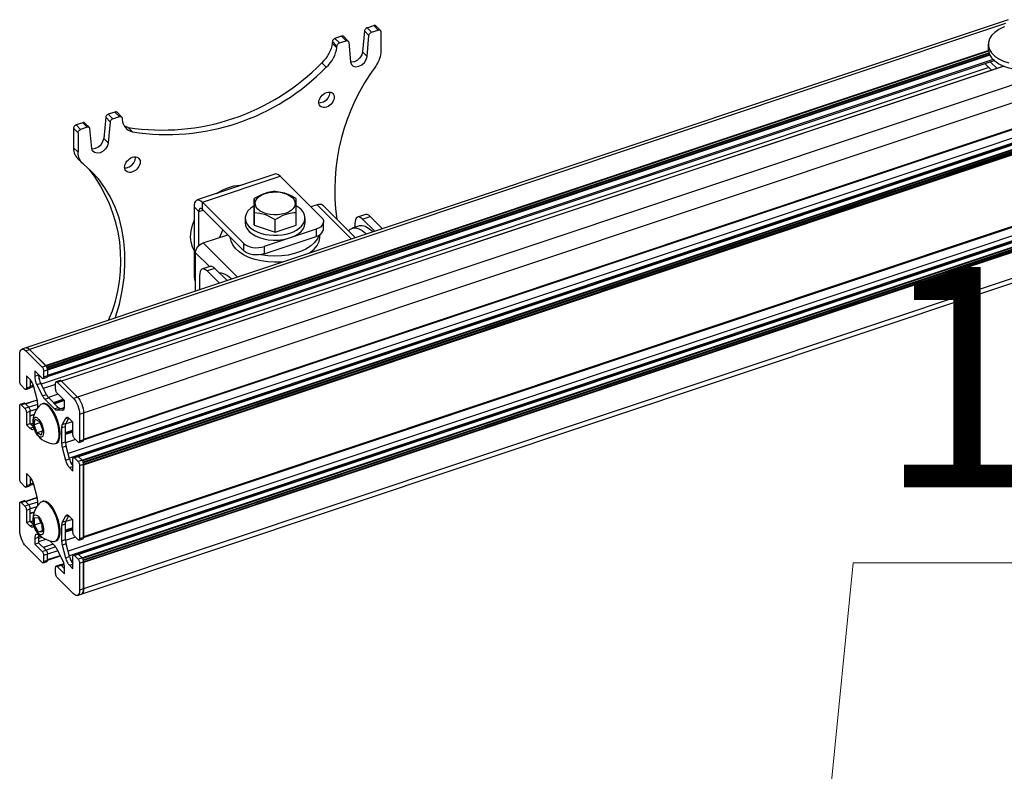
# Model space of a CAD drawing. Units: millimetres. Extents: x 492.9 to 509.4, y 373.1 to 384.8.
# Drawn here: x 502.9 to 503.8, y 381.3 to 381.9 of the extents above; entities that cross this region are included whole.
import ezdxf

# ---------------------------------------------------------------- set-up
doc = ezdxf.new("R2010")
doc.units = ezdxf.units.MM
doc.layers.add('PDF _Геометрия', color=7, linetype='Continuous')
doc.layers.add('PDF _Текст', color=7, linetype='Continuous')
doc.styles.add('PDF Arial', font='arial.ttf')

msp = doc.modelspace()

# ---------------------------------------------------------------- linework, layer by layer
at = {"layer": 'PDF _Геометрия', "lineweight": 25}
for points in [[(503.77817, 381.92501), (502.91603, 381.6369), (502.91261, 381.63576)], [(503.77581, 381.92172), (502.91935, 381.63551), (502.91833, 381.63637), (502.91735, 381.63686), (502.91643, 381.63698), (502.91603, 381.6369), (502.91643, 381.63698), (502.91735, 381.63686), (502.91833, 381.63637), (502.91935, 381.63551), (502.93342, 381.62148), (503.76079, 381.89797)], [(503.21951, 381.91397), (503.21557, 381.91791), (503.21515, 381.91773), (503.21475, 381.91748), (503.21438, 381.91718), (503.21404, 381.91683), (503.21376, 381.91644), (503.21354, 381.91604), (503.21339, 381.91561), (503.21331, 381.91519), (503.21725, 381.91126)], [(503.21557, 381.91791), (503.22145, 381.91987)], [(503.22724, 381.91565), (503.22329, 381.91958), (503.22306, 381.91978), (503.22271, 381.91993), (503.22232, 381.92), (503.22189, 381.91997), (503.22145, 381.91987), (503.22539, 381.91593)], [(503.77515, 381.91876), (503.77415, 381.91837), (503.76995, 381.91633), (503.76642, 381.9139), (503.76367, 381.91116), (503.76179, 381.90818), (503.76083, 381.90507), (503.76083, 381.90189), (503.76179, 381.89878), (503.76367, 381.89579), (503.76642, 381.89305), (503.76995, 381.89062), (503.77415, 381.88858), (503.7789, 381.887)], [(503.19132, 381.90455), (503.18738, 381.90848), (503.18696, 381.9083), (503.18654, 381.90807), (503.18617, 381.90776), (503.18583, 381.9074), (503.18556, 381.90703), (503.18533, 381.90661), (503.18518, 381.90619), (503.18511, 381.90578), (503.18906, 381.90183)], [(503.19324, 381.91044), (503.18738, 381.90848)], [(503.19904, 381.90622), (503.1951, 381.91016), (503.19506, 381.91019), (503.19478, 381.9104), (503.19445, 381.91053), (503.19407, 381.91057), (503.19365, 381.91055), (503.19324, 381.91044), (503.19718, 381.90651)], [(503.21331, 381.91519), (503.21165, 381.89671), (503.2156, 381.89278)], [(503.18511, 381.90578), (503.18497, 381.90426)], [(503.76072, 381.90348), (503.76072, 381.89919), (503.76083, 381.89761), (503.76179, 381.89448), (503.76367, 381.89151), (503.76642, 381.88876), (503.76995, 381.88633), (503.77415, 381.8843), (503.7789, 381.88272), (503.78406, 381.88162), (503.78947, 381.88108), (503.79496, 381.88108), (503.80036, 381.88162), (503.80553, 381.88272), (503.81028, 381.8843), (503.81449, 381.88633), (503.81801, 381.88876), (503.82076, 381.89151), (503.82264, 381.89448), (503.82358, 381.89761), (503.82371, 381.89919), (503.82371, 381.90348)], [(503.7609, 381.89723), (502.934, 381.62089)], [(502.93463, 381.61982), (503.7612, 381.89604)], [(503.76143, 381.89534), (502.93489, 381.61912)], [(502.9351, 381.61815), (503.76182, 381.89441)], [(503.76215, 381.89375), (502.93514, 381.61737)], [(502.96329, 381.57859), (502.9667, 381.57973), (503.87531, 381.88337), (503.8752, 381.88515), (503.8749, 381.88705), (503.87442, 381.88901), (503.87376, 381.89097), (503.87296, 381.89283), (503.87206, 381.89453), (503.87107, 381.896), (503.87004, 381.89719), (502.96143, 381.59355), (502.95803, 381.59241)], [(503.21165, 381.89671), (503.21093, 381.89404), (503.20932, 381.89147), (503.20704, 381.88937), (503.2044, 381.88803), (503.20178, 381.88761), (503.20114, 381.88766)], [(503.76126, 381.88301), (502.92949, 381.60505)], [(502.93506, 381.61162), (503.76583, 381.88925)], [(503.76504, 381.89), (502.93514, 381.61266)], [(503.77456, 381.88414), (502.94726, 381.60768)], [(503.77472, 381.88407), (502.94736, 381.60758), (502.96143, 381.59355), (502.96246, 381.59236), (502.96345, 381.59089), (502.96436, 381.58919), (502.96515, 381.58733), (502.96581, 381.58537), (502.96629, 381.58341), (502.9666, 381.5815), (502.9667, 381.57973), (502.9667, 381.5568), (503.87531, 381.86044)], [(502.9667, 381.55659), (503.87521, 381.86021), (503.87522, 381.86021), (503.87525, 381.86025), (503.87528, 381.86029), (503.87529, 381.86036), (503.87531, 381.86044), (503.87531, 381.88337)], [(503.76375, 381.88053), (503.75799, 381.88628), (503.75778, 381.88654), (503.75778, 381.88655)], [(503.75799, 381.88664), (503.75799, 381.88628)], [(503.76858, 381.88214), (503.76256, 381.88815)], [(502.9667, 381.55621), (503.87389, 381.85937), (503.8739, 381.85939), (503.87395, 381.85941), (503.87397, 381.85947), (503.87399, 381.85953), (503.87399, 381.85961), (503.87399, 381.85979)], [(502.9667, 381.5564), (503.87399, 381.85961)], [(503.18281, 381.86147), (503.18283, 381.86089), (503.18242, 381.85855), (503.18124, 381.85622), (503.17942, 381.85418), (503.1772, 381.85268), (503.17483, 381.85189), (503.17317, 381.85182)], [(503.86106, 381.84744), (502.95317, 381.54404)], [(503.86256, 381.8435), (502.95425, 381.53997)], [(502.96528, 381.53828), (503.87372, 381.84187), (503.87083, 381.84475), (503.87057, 381.84497), (503.87033, 381.84509), (503.8701, 381.84512), (503.87, 381.84509), (502.96189, 381.54162)], [(503.87083, 381.84475), (502.96238, 381.54116)], [(503.87399, 381.84118), (502.96578, 381.53766)], [(503.87399, 381.83989), (502.96633, 381.53657)], [(503.87425, 381.83921), (502.96654, 381.53586)], [(502.98615, 381.83929), (502.9845, 381.8208), (502.98845, 381.81686)], [(502.98842, 381.842), (502.988, 381.84182), (502.9876, 381.84158), (502.98722, 381.84128), (502.98689, 381.84091), (502.98661, 381.84054), (502.98639, 381.84012), (502.98624, 381.83971), (502.98615, 381.83929), (502.9901, 381.83534)], [(502.99429, 381.84396), (502.98842, 381.842), (502.99236, 381.83807), (502.99824, 381.84003), (502.99865, 381.84012), (502.99906, 381.84015), (502.99943, 381.84011), (502.99978, 381.83997), (503.00006, 381.83978), (503.00028, 381.83951), (503.00043, 381.83919), (503.0005, 381.83883), (503.00064, 381.83741), (503.00096, 381.83541), (503.00154, 381.83355), (503.00239, 381.83186), (503.00346, 381.83034), (503.00475, 381.82904), (503.00625, 381.82796), (503.00795, 381.82711), (503.00979, 381.82653), (503.00585, 381.83046), (503.004, 381.83105), (503.00239, 381.83184)], [(503.00008, 381.83973), (502.99614, 381.84368), (502.99611, 381.84371), (502.99583, 381.84391), (502.99549, 381.84404), (502.99511, 381.84409), (502.99471, 381.84407), (502.99429, 381.84396), (502.99824, 381.84003)], [(502.96189, 381.82573), (502.96193, 381.82616), (502.96207, 381.82661), (502.96228, 381.82705), (502.96256, 381.82747), (502.9629, 381.82786), (502.96329, 381.82818), (502.96372, 381.82844), (502.96417, 381.82864), (502.96022, 381.83257), (502.95978, 381.83239), (502.95935, 381.83212), (502.95896, 381.83179), (502.95861, 381.83141), (502.95833, 381.83098), (502.95813, 381.83055), (502.95799, 381.83011), (502.95795, 381.82966), (502.96189, 381.82573), (502.96189, 381.80859), (502.95795, 381.81253), (502.95801, 381.81098), (502.95824, 381.80948), (502.9586, 381.80807), (502.95908, 381.80673), (502.95972, 381.8055), (502.96049, 381.80434), (502.96138, 381.80332), (502.9615, 381.80318), (502.96545, 381.79925)], [(502.97189, 381.83032), (502.96795, 381.83425), (502.9679, 381.83429), (502.96763, 381.83448), (502.96729, 381.83461), (502.96692, 381.83466), (502.96651, 381.83464), (502.96608, 381.83454), (502.96022, 381.83257)], [(502.99236, 381.83807), (502.99195, 381.83789), (502.99154, 381.83764), (502.99117, 381.83734), (502.99083, 381.83698), (502.99056, 381.83659), (502.99033, 381.83619), (502.99018, 381.83576), (502.9901, 381.83534), (502.98845, 381.81686), (502.98772, 381.81419), (502.98611, 381.81162), (502.98383, 381.80953), (502.9812, 381.80818), (502.97857, 381.80778), (502.97629, 381.80834), (502.97468, 381.80983), (502.97396, 381.81203), (502.97229, 381.8294), (502.97222, 381.82976), (502.97207, 381.83008), (502.97185, 381.83034), (502.97157, 381.83055), (502.97124, 381.83068), (502.97086, 381.83073), (502.97046, 381.83071), (502.97003, 381.83059), (502.96417, 381.82864)], [(502.96608, 381.83454), (502.97003, 381.83059)], [(502.9667, 381.53486), (503.87504, 381.83841)], [(503.87531, 381.77471), (502.9667, 381.47107), (502.9667, 381.53408), (503.87531, 381.83772)], [(502.95795, 381.82966), (502.95795, 381.81253)], [(502.97399, 381.81176), (502.97463, 381.81171), (502.97725, 381.81212), (502.97989, 381.81347), (502.98217, 381.81557), (502.98378, 381.81812), (502.9845, 381.8208)], [(502.9947, 381.66318), (502.99489, 381.6638), (502.99815, 381.67539), (503.00061, 381.6869), (503.00224, 381.69828), (503.00303, 381.70946), (503.00299, 381.72037), (503.0021, 381.73098), (503.00038, 381.74123), (502.99785, 381.75105), (502.99449, 381.7604), (502.99035, 381.76923), (502.98543, 381.7775), (502.97976, 381.78515), (502.97339, 381.79215), (502.96632, 381.79846), (502.96532, 381.79937), (502.96443, 381.80041), (502.96367, 381.80155), (502.96303, 381.8028), (502.96254, 381.80414), (502.96218, 381.80555), (502.96196, 381.80704), (502.96189, 381.80859)], [(503.00281, 381.79489), (503.00447, 381.79496), (503.00683, 381.79573), (503.00906, 381.79725), (503.01088, 381.79929), (503.01206, 381.80162), (503.01246, 381.80396), (503.01243, 381.80454)], [(503.10739, 381.72219), (503.07101, 381.75847), (503.07101, 381.7649), (503.13915, 381.78766), (503.13779, 381.78882), (503.13647, 381.78947), (503.13526, 381.78962), (503.13472, 381.78951), (503.06657, 381.76675)], [(503.13915, 381.78766), (503.17553, 381.7514), (503.1766, 381.75004), (503.17718, 381.74859), (503.17726, 381.74711), (503.17685, 381.74565), (503.17595, 381.74426), (503.1746, 381.743), (503.17283, 381.74191), (503.17075, 381.74104), (503.12532, 381.72586)], [(503.08347, 381.77239), (503.08829, 381.77523), (503.09347, 381.77753), (503.09868, 381.77908), (503.10381, 381.77986), (503.10608, 381.77994)], [(502.9667, 381.47087), (503.87521, 381.77448)], [(502.9667, 381.47047), (503.87389, 381.77365), (503.8739, 381.77365), (503.87395, 381.77369), (503.87397, 381.77373), (503.87399, 381.7738), (503.87399, 381.77389), (503.87399, 381.77407)], [(502.9667, 381.47068), (503.87399, 381.77389)], [(503.86106, 381.76171), (502.95317, 381.45832)], [(503.07101, 381.75847), (503.07042, 381.75897), (503.06983, 381.75926), (503.06931, 381.75932), (503.06883, 381.75916), (503.06846, 381.75879), (503.06817, 381.75821), (503.068, 381.75744), (503.06793, 381.75651), (503.06399, 381.76046), (503.06413, 381.76255), (503.06453, 381.7643), (503.06518, 381.76562), (503.06604, 381.7665), (503.06711, 381.76686), (503.06832, 381.76671), (503.06964, 381.76604), (503.07101, 381.7649), (503.10739, 381.72862)], [(503.1165, 381.76166), (503.11349, 381.75962), (503.111, 381.75714), (503.10938, 381.7544), (503.10867, 381.75155), (503.1089, 381.74868), (503.1101, 381.74589), (503.11217, 381.74326)], [(503.11653, 381.74472), (503.1165, 381.75696), (503.1165, 381.76805)], [(503.20536, 381.73358), (503.17726, 381.76159), (503.17653, 381.76218), (503.17549, 381.76264), (503.17432, 381.76283), (503.17304, 381.76278), (503.17171, 381.76244), (503.16626, 381.76064)], [(503.20183, 381.7324), (503.17171, 381.76244)], [(503.86256, 381.75778), (502.95425, 381.45423)], [(502.96528, 381.45255), (503.87372, 381.75614), (503.87083, 381.75903), (503.87057, 381.75923), (503.87033, 381.75936), (503.8701, 381.75939), (503.87, 381.75937), (502.96189, 381.4559)], [(503.87083, 381.75903), (502.96238, 381.45544)], [(503.87399, 381.75546), (502.96578, 381.45194)], [(502.96633, 381.45084), (503.87399, 381.75416)], [(503.87425, 381.75347), (502.96654, 381.45014)], [(502.9667, 381.44914), (503.87504, 381.75269)], [(503.06495, 381.69519), (503.06453, 381.69698), (503.06413, 381.69954), (503.06399, 381.7019), (503.06399, 381.76046)], [(503.06793, 381.72666), (503.06793, 381.75651), (503.07171, 381.75778)], [(503.11653, 381.7558), (503.11653, 381.74472), (503.1349, 381.73861), (503.1349, 381.74969)], [(503.1349, 381.73861), (503.15326, 381.74473), (503.15326, 381.75583)], [(503.21146, 381.74997), (503.21826, 381.75225), (503.21699, 381.75332), (503.21575, 381.75394), (503.21461, 381.75408), (503.21411, 381.75398), (503.20729, 381.75171)], [(503.21826, 381.75225), (503.22904, 381.7415)], [(503.87531, 381.752), (503.87531, 381.72907), (502.9667, 381.42543), (502.96329, 381.42429)], [(503.87531, 381.752), (502.9667, 381.44836), (502.9667, 381.42543), (502.9666, 381.42384), (502.96629, 381.42254), (502.96581, 381.42154), (502.96515, 381.4209), (502.96476, 381.42071), (502.96515, 381.4209), (502.96581, 381.42154), (502.96629, 381.42254), (502.9666, 381.42384), (502.9667, 381.42543), (502.9667, 381.449)], [(503.06399, 381.72178), (503.06229, 381.72529), (503.0611, 381.72968), (503.06071, 381.73446), (503.0611, 381.7395), (503.06229, 381.74468), (503.06399, 381.74933)], [(503.10864, 381.75084), (503.10864, 381.74657), (503.1089, 381.74439), (503.1101, 381.74159), (503.11217, 381.73897)], [(503.16113, 381.74657), (503.16113, 381.75084)], [(503.17075, 381.74104), (503.17075, 381.73461), (503.17283, 381.73548), (503.1746, 381.73657), (503.17595, 381.73783), (503.17685, 381.73922), (503.17726, 381.74068), (503.17729, 381.74116), (503.17729, 381.74759)], [(503.22063, 381.73868), (503.2199, 381.73937), (503.2169, 381.7418), (503.214, 381.7434), (503.21124, 381.74414), (503.20871, 381.74398), (503.20818, 381.74384), (503.2025, 381.74194)], [(503.22224, 381.73922), (503.21146, 381.74997), (503.21017, 381.75104), (503.20895, 381.75166), (503.20781, 381.7518), (503.20681, 381.75147), (503.20599, 381.75066), (503.20538, 381.74941), (503.205, 381.74778), (503.20488, 381.7458), (503.20488, 381.74273)], [(503.06495, 381.68666), (503.06495, 381.72034), (503.06507, 381.72164), (503.06546, 381.72297), (503.0661, 381.7243), (503.06695, 381.72555), (503.06797, 381.72671), (503.06915, 381.72769), (503.07043, 381.72848), (503.07176, 381.72905), (503.09329, 381.73625)], [(503.0864, 381.73394), (503.08895, 381.74058)], [(503.17356, 381.73587), (503.17345, 381.73555), (503.17178, 381.73221), (503.16925, 381.72905), (503.16592, 381.72615), (503.16185, 381.72358), (503.15715, 381.7214), (503.15195, 381.71965), (503.14632, 381.71839), (503.14045, 381.71764), (503.13443, 381.71741), (503.12842, 381.71772), (503.12257, 381.71855), (503.12203, 381.71865)], [(503.16488, 381.72005), (503.16592, 381.72079), (503.16925, 381.72369), (503.17178, 381.72684), (503.17345, 381.73019), (503.17421, 381.73364), (503.17425, 381.73478), (503.17425, 381.73632)], [(503.19925, 381.73968), (503.20076, 381.74107), (503.20303, 381.74209), (503.20556, 381.74223), (503.20832, 381.74151), (503.21122, 381.7399), (503.21422, 381.73748), (503.21495, 381.73679)], [(502.96135, 381.41957), (502.96476, 381.42071), (503.87338, 381.72434), (503.87376, 381.72454), (503.87442, 381.72518), (503.8749, 381.72618), (503.8752, 381.7275), (503.87531, 381.72907)], [(503.10189, 381.69901), (503.07176, 381.72905)], [(503.14206, 381.71243), (503.14045, 381.71228), (503.13443, 381.71205), (503.12842, 381.71236), (503.12257, 381.71319), (503.117, 381.71453), (503.11186, 381.71634), (503.10725, 381.71858), (503.10329, 381.72121), (503.10008, 381.72415), (503.09768, 381.72734), (503.09615, 381.73071), (503.09554, 381.73401)], [(503.12532, 381.71943), (503.17075, 381.73461)], [(503.07713, 381.70819), (503.06495, 381.72034)], [(503.06399, 381.7019), (503.06495, 381.70096)], [(503.07517, 381.70443), (503.07388, 381.7055), (503.07265, 381.70611), (503.07151, 381.70626), (503.07051, 381.70591), (503.0697, 381.70511), (503.06908, 381.70386), (503.06872, 381.70223), (503.06858, 381.70026), (503.06858, 381.68787)], [(503.09275, 381.69596), (503.08197, 381.70671), (503.0807, 381.70778), (503.07946, 381.70839), (503.07832, 381.70854), (503.07782, 381.70843), (503.071, 381.70615)], [(503.08197, 381.70671), (503.07517, 381.70443), (503.08595, 381.69368)], [(503.0859, 381.70279), (503.08745, 381.70276), (503.0902, 381.70203), (503.09311, 381.70043), (503.09611, 381.69801), (503.09682, 381.69732)], [(502.92646, 381.58415), (502.92646, 381.58784), (502.92646, 381.58829), (502.92643, 381.58873), (502.92639, 381.58919), (502.92633, 381.58966), (502.92625, 381.59015), (502.92617, 381.59064), (502.92606, 381.59114), (502.92593, 381.59162), (502.923, 381.60271), (502.92272, 381.60369), (502.92238, 381.60465), (502.92199, 381.60559), (502.92156, 381.60648), (502.9211, 381.60732), (502.92061, 381.60807), (502.92011, 381.60873), (502.9196, 381.6093), (502.9166, 381.61229), (502.9166, 381.60157), (502.91658, 381.60118), (502.9165, 381.60084), (502.91638, 381.60059), (502.91622, 381.60044), (502.91601, 381.60037), (502.91579, 381.6004), (502.91554, 381.60053), (502.91529, 381.60073), (502.912, 381.60401), (502.91175, 381.60432), (502.9115, 381.60468), (502.91128, 381.60511), (502.91107, 381.60557), (502.9109, 381.60605), (502.91079, 381.60655), (502.91071, 381.60703), (502.91068, 381.60747), (502.91068, 381.63104), (502.91079, 381.63261), (502.91108, 381.63393), (502.91157, 381.63493), (502.91222, 381.63557), (502.91303, 381.63584), (502.91393, 381.63572), (502.91492, 381.63523), (502.91595, 381.63437), (502.93042, 381.61994), (502.93067, 381.61965), (502.93092, 381.61928), (502.93114, 381.61886), (502.93135, 381.61839), (502.9315, 381.6179), (502.93163, 381.61741), (502.9317, 381.61694), (502.93172, 381.6165), (502.93172, 381.61114), (502.9317, 381.61073), (502.93163, 381.61041), (502.9315, 381.61016), (502.93135, 381.61), (502.93114, 381.60993), (502.93092, 381.60997), (502.93067, 381.61008), (502.93042, 381.6103), (502.92383, 381.61686), (502.92383, 381.61198), (502.92388, 381.61111), (502.92397, 381.61019), (502.92414, 381.60923), (502.92436, 381.60825), (502.92464, 381.60728), (502.92499, 381.6063), (502.92536, 381.60537), (502.92579, 381.60447), (502.93081, 381.59471), (502.93103, 381.59428), (502.93126, 381.59387), (502.93151, 381.59347), (502.93176, 381.59311), (502.93201, 381.59275), (502.93228, 381.59243), (502.93253, 381.59212), (502.93279, 381.59186), (502.94118, 381.58348), (502.94145, 381.58325), (502.9417, 381.58303), (502.94196, 381.58284), (502.94221, 381.58269), (502.94246, 381.58257), (502.9427, 381.58247), (502.94295, 381.58241), (502.94317, 381.58239), (502.94818, 381.58215), (502.9486, 381.58219), (502.94899, 381.58236), (502.94932, 381.58266), (502.94961, 381.58307), (502.94983, 381.58359), (502.95, 381.58423), (502.9501, 381.58496), (502.95014, 381.58575), (502.95014, 381.59064), (502.94356, 381.59719), (502.94331, 381.59748), (502.94306, 381.59786), (502.94283, 381.59828), (502.94263, 381.59875), (502.94247, 381.59923), (502.94235, 381.59972), (502.94226, 381.60021), (502.94225, 381.60064), (502.94225, 381.606), (502.94226, 381.6064), (502.94235, 381.60672), (502.94247, 381.60697), (502.94263, 381.60714), (502.94283, 381.60721), (502.94306, 381.60718), (502.94331, 381.60705), (502.94356, 381.60683), (502.95803, 381.59241), (502.95906, 381.59122), (502.96004, 381.58975), (502.96095, 381.58805), (502.96175, 381.58619), (502.9624, 381.58423), (502.96289, 381.58228), (502.96318, 381.58036), (502.96329, 381.57859), (502.96329, 381.55501), (502.96326, 381.55462), (502.96318, 381.55429), (502.96307, 381.55404), (502.9629, 381.55389), (502.9627, 381.55382), (502.96247, 381.55384), (502.96222, 381.55397), (502.96197, 381.55418), (502.95868, 381.55746), (502.95843, 381.55776), (502.95818, 381.55812), (502.95796, 381.55855), (502.95775, 381.55901), (502.95758, 381.55951), (502.95747, 381.56), (502.95739, 381.56047), (502.95736, 381.56091), (502.95736, 381.57164), (502.95438, 381.57462), (502.95386, 381.57508), (502.95336, 381.57541), (502.95288, 381.57564), (502.9524, 381.57572), (502.95199, 381.57569), (502.9516, 381.57553), (502.95125, 381.57523), (502.95097, 381.57483), (502.94804, 381.56957), (502.94792, 381.56932), (502.94781, 381.56904), (502.94772, 381.56875), (502.94764, 381.56841), (502.94758, 381.56805), (502.94754, 381.56768), (502.94751, 381.56729), (502.9475, 381.56687), (502.9475, 381.55321), (502.94751, 381.55278), (502.94754, 381.55232), (502.94758, 381.55186), (502.94764, 381.55139), (502.94772, 381.5509), (502.94781, 381.55041), (502.94792, 381.54993), (502.94804, 381.54943), (502.95097, 381.53834), (502.95125, 381.53736), (502.9516, 381.5364), (502.95199, 381.53546), (502.9524, 381.53457), (502.95288, 381.53373), (502.95336, 381.53298), (502.95386, 381.53232), (502.95438, 381.53176), (502.95736, 381.52878), (502.95736, 381.53948), (502.95739, 381.53987), (502.95747, 381.54021), (502.95758, 381.54046), (502.95775, 381.54062), (502.95796, 381.54068), (502.95818, 381.54065), (502.95843, 381.54053), (502.95868, 381.54032), (502.96197, 381.53704), (502.96222, 381.53675), (502.96247, 381.53637), (502.9627, 381.53596), (502.9629, 381.53548), (502.96307, 381.535), (502.96318, 381.5345), (502.96326, 381.53403), (502.96329, 381.53358), (502.96329, 381.46929), (502.96326, 381.4689), (502.96318, 381.46857), (502.96307, 381.46832), (502.9629, 381.46816), (502.9627, 381.46809), (502.96247, 381.46812), (502.96222, 381.46825), (502.96197, 381.46846), (502.95868, 381.47173), (502.95843, 381.47204), (502.95818, 381.4724), (502.95796, 381.47283), (502.95775, 381.47329), (502.95758, 381.47378), (502.95747, 381.47428), (502.95739, 381.47475), (502.95736, 381.47519), (502.95736, 381.4859), (502.95438, 381.48889), (502.95386, 381.48934), (502.95336, 381.48969), (502.95288, 381.4899), (502.9524, 381.49), (502.95199, 381.48996), (502.9516, 381.4898), (502.95125, 381.48951), (502.95097, 381.48909), (502.94804, 381.48384), (502.94792, 381.48359), (502.94781, 381.48332), (502.94772, 381.48301), (502.94764, 381.48269), (502.94758, 381.48233), (502.94754, 381.48196), (502.94751, 381.48155), (502.9475, 381.48115), (502.9475, 381.46747), (502.94751, 381.46704), (502.94754, 381.46659), (502.94758, 381.46614), (502.94764, 381.46566), (502.94772, 381.46518), (502.94781, 381.46469), (502.94792, 381.46419), (502.94804, 381.46371), (502.95097, 381.45262), (502.95125, 381.45164), (502.9516, 381.45066), (502.95199, 381.44973), (502.9524, 381.44884), (502.95288, 381.44801), (502.95336, 381.44726), (502.95386, 381.44659), (502.95438, 381.44603), (502.95736, 381.44304), (502.95736, 381.45376), (502.95739, 381.45415), (502.95747, 381.45448), (502.95758, 381.45473), (502.95775, 381.45489), (502.95796, 381.45496), (502.95818, 381.45493), (502.95843, 381.4548), (502.95868, 381.45459), (502.96197, 381.45132), (502.96222, 381.45101), (502.96247, 381.45065), (502.9627, 381.45022), (502.9629, 381.44976), (502.96307, 381.44928), (502.96318, 381.44878), (502.96326, 381.4483), (502.96329, 381.44786), (502.96329, 381.42429), (502.96318, 381.42271), (502.96289, 381.4214), (502.9624, 381.4204), (502.96175, 381.41976), (502.96095, 381.41948), (502.96004, 381.41959), (502.95906, 381.42009), (502.95803, 381.42096), (502.94356, 381.43539), (502.94331, 381.43568), (502.94306, 381.43604), (502.94283, 381.43647), (502.94263, 381.43694), (502.94247, 381.43743), (502.94235, 381.43791), (502.94226, 381.43839), (502.94225, 381.43883), (502.94225, 381.44419), (502.94226, 381.44458), (502.94235, 381.44491), (502.94247, 381.44516), (502.94263, 381.44533), (502.94283, 381.44539), (502.94306, 381.44536), (502.94331, 381.44523), (502.94356, 381.44503), (502.95014, 381.43847), (502.95014, 381.44334), (502.9501, 381.44422), (502.95, 381.44514), (502.94983, 381.44609), (502.94961, 381.44707), (502.94932, 381.44805), (502.94899, 381.44903), (502.9486, 381.44996), (502.94818, 381.45086), (502.94317, 381.46061), (502.94295, 381.46104), (502.9427, 381.46146), (502.94246, 381.46186), (502.94221, 381.46222), (502.94196, 381.46258), (502.9417, 381.4629), (502.94145, 381.46321), (502.94118, 381.46347), (502.93715, 381.46748)], [(502.91595, 381.63437), (502.91935, 381.63551), (502.93382, 381.62108)], [(502.93172, 381.6165), (502.93514, 381.61764), (502.93511, 381.61807), (502.93503, 381.61855), (502.93492, 381.61904), (502.93475, 381.61953), (502.93454, 381.62), (502.93432, 381.62041), (502.93407, 381.62079), (502.93382, 381.62108), (502.93042, 381.61994)], [(502.93514, 381.61764), (502.93514, 381.61228)], [(502.92001, 381.60884), (502.92001, 381.60271)], [(502.9207, 381.60796), (502.92001, 381.60773)], [(502.9211, 381.60732), (502.92001, 381.60696)], [(502.92383, 381.61198), (502.92725, 381.61312), (502.92725, 381.61346)], [(502.93081, 381.59471), (502.93421, 381.59584), (502.9292, 381.60561), (502.92579, 381.60447)], [(502.92725, 381.61312), (502.92728, 381.61225), (502.92738, 381.61133), (502.92754, 381.61037), (502.92776, 381.60939), (502.92806, 381.60841), (502.92839, 381.60744), (502.92878, 381.60651), (502.9292, 381.60561)], [(502.92726, 381.61343), (502.92728, 381.61336), (502.92738, 381.61222), (502.92753, 381.61104), (502.92775, 381.60983), (502.92801, 381.60861), (502.92814, 381.60815)], [(502.93124, 381.60996), (502.93465, 381.61109), (502.93475, 381.61114), (502.93492, 381.6113), (502.93503, 381.61155), (502.93511, 381.61187), (502.93514, 381.61228), (502.93172, 381.61114)], [(502.94356, 381.60683), (502.94697, 381.60797), (502.94671, 381.60819), (502.94646, 381.6083), (502.94624, 381.60834), (502.94614, 381.60832), (502.94272, 381.60718)], [(502.94697, 381.60797), (502.96143, 381.59355), (502.96246, 381.59236), (502.96345, 381.59089), (502.96436, 381.58919), (502.96515, 381.58733), (502.96581, 381.58537), (502.96629, 381.58341), (502.9666, 381.5815), (502.9667, 381.57973), (502.9667, 381.55615)], [(502.91613, 381.60039), (502.91953, 381.60153), (502.91963, 381.60158), (502.91979, 381.60173), (502.91992, 381.60198), (502.91999, 381.60232), (502.92001, 381.60271), (502.9166, 381.60157)], [(502.91993, 381.60205), (502.92292, 381.60305)], [(502.92263, 381.60397), (502.92001, 381.60309)], [(502.94225, 381.60487), (502.93143, 381.60126)], [(502.912, 381.58687), (502.9154, 381.58801), (502.91515, 381.58822), (502.9149, 381.58834), (502.91468, 381.58837), (502.91457, 381.58836), (502.91117, 381.58722)], [(502.92606, 381.59112), (502.91574, 381.58768)], [(502.92608, 381.59101), (502.91583, 381.58758)], [(502.94195, 381.55282), (502.94281, 381.55309), (502.94299, 381.55316), (502.94439, 381.55422), (502.94542, 381.55611), (502.94603, 381.55871), (502.94618, 381.5619), (502.94588, 381.56553), (502.94513, 381.5694), (502.94397, 381.57333), (502.94246, 381.57712), (502.94068, 381.58059), (502.93871, 381.58355), (502.93665, 381.58584), (502.93461, 381.58739), (502.9327, 381.58808), (502.93117, 381.58796), (502.93031, 381.58766)], [(502.93279, 381.59186), (502.9362, 381.593), (502.94458, 381.58462)], [(502.93421, 381.59584), (502.93445, 381.59541), (502.93468, 381.59501), (502.93492, 381.59461), (502.93517, 381.59425), (502.93542, 381.59389), (502.93568, 381.59357), (502.93595, 381.59326), (502.9362, 381.593)], [(502.94446, 381.59629), (502.93582, 381.5934)], [(502.94031, 381.5889), (502.94897, 381.59179)], [(502.94925, 381.59151), (502.94058, 381.58862)], [(502.94103, 381.58818), (502.9497, 381.59108)], [(502.95001, 381.59075), (502.94135, 381.58786)], [(502.95011, 381.59065), (502.94145, 381.58776)], [(502.92646, 381.49843), (502.92646, 381.50212), (502.92646, 381.50255), (502.92643, 381.50301), (502.92639, 381.50347), (502.92633, 381.50394), (502.92625, 381.50443), (502.92617, 381.50491), (502.92606, 381.5054), (502.92593, 381.5059), (502.923, 381.51698), (502.92272, 381.51797), (502.92238, 381.51893), (502.92199, 381.51987), (502.92156, 381.52076), (502.9211, 381.52158), (502.92061, 381.52234), (502.92011, 381.52301), (502.9196, 381.52357), (502.9166, 381.52655), (502.9166, 381.51584), (502.91658, 381.51544), (502.9165, 381.51512), (502.91638, 381.51487), (502.91622, 381.51471), (502.91601, 381.51464), (502.91579, 381.51466), (502.91554, 381.51479), (502.91529, 381.51501), (502.912, 381.51829), (502.91175, 381.51858), (502.9115, 381.51896), (502.91128, 381.51937), (502.91107, 381.51984), (502.9109, 381.52033), (502.91079, 381.52082), (502.91071, 381.5213), (502.91068, 381.52175), (502.91068, 381.58604), (502.91071, 381.58643), (502.91079, 381.58676), (502.9109, 381.58701), (502.91107, 381.58716), (502.91128, 381.58723), (502.9115, 381.58721), (502.91175, 381.58708), (502.912, 381.58687), (502.91529, 381.58359), (502.91554, 381.58329), (502.91579, 381.58293), (502.91601, 381.5825), (502.91622, 381.58204), (502.91638, 381.58155), (502.9165, 381.58105), (502.91658, 381.58058), (502.9166, 381.58014), (502.9166, 381.56941), (502.9196, 381.56643), (502.92011, 381.56598), (502.92061, 381.56564), (502.9211, 381.56541), (502.92156, 381.56533), (502.92199, 381.56537), (502.92238, 381.56553), (502.92272, 381.56582), (502.923, 381.56622), (502.92322, 381.56662)], [(502.9166, 381.58014), (502.92001, 381.58128), (502.91999, 381.58172), (502.91992, 381.58219), (502.91979, 381.58269), (502.91963, 381.58318), (502.91943, 381.58364), (502.9192, 381.58407), (502.91896, 381.58443), (502.9187, 381.58473), (502.91529, 381.58359)], [(502.9154, 381.58801), (502.9187, 381.58473)], [(502.9166, 381.56941), (502.92001, 381.57055), (502.92001, 381.58128)], [(502.92646, 381.58729), (502.91872, 381.58471)], [(502.92574, 381.58315), (502.92001, 381.58123)], [(502.93375, 381.58709), (502.93183, 381.58779), (502.93013, 381.58759), (502.92921, 381.58704), (502.92757, 381.58546), (502.92613, 381.58371), (502.9249, 381.58179), (502.9239, 381.57976), (502.92314, 381.57761), (502.92264, 381.5754), (502.9224, 381.57314), (502.92242, 381.57087)], [(502.94118, 381.58348), (502.94458, 381.58462), (502.94485, 381.58439), (502.94511, 381.58416), (502.94536, 381.58398), (502.94561, 381.58383), (502.94586, 381.58371), (502.94611, 381.58361), (502.94635, 381.58355), (502.94657, 381.58353)], [(502.94317, 381.58239), (502.94657, 381.58353), (502.94975, 381.58337)], [(502.95007, 381.58464), (502.94671, 381.58351)], [(502.94818, 381.58215), (502.94914, 381.58247)], [(502.92343, 381.57853), (502.92001, 381.57737)], [(502.92001, 381.57718), (502.92336, 381.57829)], [(502.92845, 381.57096), (502.92332, 381.56925)], [(502.94804, 381.56957), (502.95145, 381.57071), (502.95388, 381.57507)], [(502.95097, 381.57483), (502.95311, 381.57554)], [(502.95699, 381.57201), (502.95118, 381.57007)], [(502.9196, 381.56643), (502.92297, 381.56757)], [(502.92001, 381.57062), (502.92054, 381.57004), (502.9222, 381.56839), (502.92283, 381.56779), (502.92293, 381.56772)], [(502.92001, 381.57055), (502.92295, 381.56762)], [(502.92243, 381.57066), (502.92054, 381.57004)], [(502.92274, 381.56857), (502.9222, 381.56839)], [(502.93038, 381.56365), (502.926, 381.56219)], [(502.9475, 381.56687), (502.95092, 381.56801), (502.95092, 381.56843), (502.95095, 381.56882), (502.95099, 381.56919), (502.95106, 381.56955), (502.95113, 381.56989), (502.95122, 381.57019), (502.95132, 381.57047), (502.95145, 381.57071)], [(502.9475, 381.55321), (502.95092, 381.55434), (502.95092, 381.56801)], [(502.95092, 381.56262), (502.95736, 381.56479)], [(502.95736, 381.56458), (502.95092, 381.56243)], [(502.95092, 381.56237), (502.95736, 381.56453)], [(502.95736, 381.56391), (502.95092, 381.56176)], [(502.95092, 381.56118), (502.95736, 381.56333)], [(502.95736, 381.56293), (502.95092, 381.56078)], [(502.92556, 381.5615), (502.9269, 381.55966), (502.92846, 381.55801), (502.9302, 381.55654), (502.93208, 381.55529), (502.93411, 381.55426), (502.93624, 381.55347), (502.93845, 381.55293), (502.9407, 381.55266)], [(502.95092, 381.55434), (502.95092, 381.55391), (502.95095, 381.55346), (502.95099, 381.553), (502.95106, 381.55253), (502.95113, 381.55204), (502.95122, 381.55155), (502.95132, 381.55107), (502.95145, 381.55057)], [(502.95976, 381.55639), (502.95095, 381.55344)], [(502.96281, 381.55383), (502.96621, 381.55497), (502.96631, 381.55503), (502.96647, 381.55518), (502.9666, 381.55543), (502.96667, 381.55576), (502.9667, 381.55615), (502.96329, 381.55501)], [(502.95097, 381.53834), (502.95438, 381.53948), (502.95145, 381.55057), (502.94804, 381.54943)], [(502.95438, 381.53948), (502.95467, 381.5385), (502.955, 381.53754), (502.95539, 381.53659), (502.95582, 381.53571), (502.95628, 381.53487), (502.95676, 381.53412), (502.95726, 381.53346), (502.95736, 381.53334)], [(502.95528, 381.53684), (502.95549, 381.53644), (502.95607, 381.53541), (502.95668, 381.53446), (502.95731, 381.53357), (502.95736, 381.5335)], [(502.95868, 381.54032), (502.96208, 381.54146), (502.96183, 381.54166), (502.96158, 381.54179), (502.96136, 381.54182), (502.96126, 381.5418), (502.95785, 381.54066)], [(502.96329, 381.53358), (502.9667, 381.53472), (502.96667, 381.53516), (502.9666, 381.53564), (502.96647, 381.53614), (502.96631, 381.53662), (502.96611, 381.53709), (502.96588, 381.53751), (502.96564, 381.53789), (502.96538, 381.53818), (502.96197, 381.53704)], [(502.96208, 381.54146), (502.96538, 381.53818)], [(502.95438, 381.53176), (502.95736, 381.53276)], [(502.9667, 381.53472), (502.9667, 381.47043)], [(502.92001, 381.52312), (502.92001, 381.51698)], [(502.9207, 381.52223), (502.92001, 381.52201)], [(502.9211, 381.52159), (502.92001, 381.52123)], [(502.91613, 381.51466), (502.91953, 381.5158), (502.91963, 381.51584), (502.91979, 381.51601), (502.91992, 381.51626), (502.91999, 381.51658), (502.92001, 381.51698), (502.9166, 381.51584)], [(502.91993, 381.51633), (502.92292, 381.51732)], [(502.92263, 381.51825), (502.92001, 381.51737)], [(502.912, 381.50114), (502.9154, 381.50228), (502.91515, 381.5025), (502.9149, 381.50262), (502.91468, 381.50265), (502.91457, 381.50262), (502.91117, 381.50148)], [(502.9154, 381.50228), (502.9187, 381.499)], [(502.92606, 381.5054), (502.91574, 381.50196)], [(502.92608, 381.50529), (502.91583, 381.50186)], [(502.92556, 381.47578), (502.9269, 381.47394), (502.92846, 381.47229), (502.9302, 381.47082), (502.93208, 381.46955), (502.93411, 381.46853), (502.93624, 381.46775), (502.93845, 381.46721), (502.9407, 381.46693), (502.94111, 381.46693), (502.94271, 381.46746), (502.94397, 381.46884), (502.94485, 381.47103), (502.94528, 381.47387), (502.94525, 381.47725), (502.94478, 381.481), (502.94386, 381.48493), (502.94256, 381.48882), (502.94093, 381.49251), (502.93907, 381.49579), (502.93706, 381.49851), (502.93499, 381.50053), (502.93299, 381.50175), (502.93114, 381.50209), (502.92954, 381.50157), (502.92921, 381.50132), (502.92757, 381.49973), (502.92613, 381.49798), (502.9249, 381.49607), (502.9239, 381.49403), (502.92314, 381.49189), (502.92264, 381.48968), (502.9224, 381.48741), (502.92242, 381.48515)], [(502.94195, 381.46708), (502.94281, 381.46737), (502.94357, 381.46775), (502.94483, 381.46914), (502.94571, 381.4713), (502.94614, 381.47416), (502.94613, 381.47754), (502.94564, 381.48129), (502.94472, 381.48521), (502.94342, 381.48911), (502.94179, 381.4928), (502.93993, 381.49608), (502.93792, 381.4988), (502.93585, 381.50082), (502.93385, 381.50204), (502.932, 381.50239), (502.93117, 381.50222), (502.93031, 381.50194)], [(502.93172, 381.44933), (502.9317, 381.44893), (502.93163, 381.44861), (502.9315, 381.44836), (502.93135, 381.44819), (502.93114, 381.44812), (502.93092, 381.44815), (502.93067, 381.44828), (502.93042, 381.4485), (502.91595, 381.46291), (502.91492, 381.46411), (502.91393, 381.46558), (502.91303, 381.46728), (502.91222, 381.46914), (502.91157, 381.47109), (502.91108, 381.47305), (502.91079, 381.47496), (502.91068, 381.47673), (502.91068, 381.50032), (502.91071, 381.50071), (502.91079, 381.50103), (502.9109, 381.50128), (502.91107, 381.50144), (502.91128, 381.50151), (502.9115, 381.50148), (502.91175, 381.50136), (502.912, 381.50114), (502.91529, 381.49786), (502.91554, 381.49757), (502.91579, 381.49721), (502.91601, 381.49678), (502.91622, 381.4963), (502.91638, 381.49582), (502.9165, 381.49533), (502.91658, 381.49486), (502.9166, 381.49441), (502.9166, 381.48369), (502.9196, 381.48071), (502.92011, 381.48025), (502.92061, 381.47991), (502.9211, 381.47969), (502.92156, 381.47961), (502.92199, 381.47964), (502.92238, 381.4798), (502.92272, 381.48009), (502.923, 381.4805), (502.92322, 381.4809)], [(502.9166, 381.49441), (502.92001, 381.49555), (502.91999, 381.496), (502.91992, 381.49647), (502.91979, 381.49696), (502.91963, 381.49744), (502.91943, 381.49791), (502.9192, 381.49834), (502.91896, 381.49871), (502.9187, 381.499), (502.91529, 381.49786)], [(502.9166, 381.48369), (502.92001, 381.48483), (502.92001, 381.49555)], [(502.92646, 381.50157), (502.91872, 381.49897)], [(502.92574, 381.49743), (502.92001, 381.49551)], [(502.92343, 381.49279), (502.92001, 381.49165)], [(502.92001, 381.49144), (502.92336, 381.49257)], [(502.92001, 381.4849), (502.92054, 381.4843), (502.9222, 381.48265), (502.92283, 381.48207), (502.92293, 381.482)], [(502.92001, 381.48483), (502.92295, 381.4819)], [(502.92243, 381.48494), (502.92054, 381.4843)], [(502.9475, 381.48115), (502.95092, 381.48229), (502.95092, 381.48269), (502.95095, 381.48309), (502.95099, 381.48347), (502.95106, 381.48383), (502.95113, 381.48415), (502.95122, 381.48446), (502.95132, 381.48473), (502.95145, 381.48498)], [(502.94804, 381.48384), (502.95145, 381.48498), (502.95388, 381.48934)], [(502.95097, 381.48909), (502.95311, 381.48982)], [(502.95699, 381.48628), (502.95118, 381.48433)], [(502.9196, 381.48071), (502.92297, 381.48183)], [(502.92274, 381.48283), (502.9222, 381.48265)], [(502.92936, 381.48315), (502.92381, 381.48129)], [(502.93035, 381.47615), (502.92718, 381.47509)], [(502.9475, 381.46747), (502.95092, 381.46861), (502.95092, 381.48229)], [(502.95092, 381.4769), (502.95736, 381.47905)], [(502.95736, 381.47886), (502.95092, 381.47671)], [(502.95092, 381.47664), (502.95736, 381.4788)], [(502.95736, 381.47819), (502.95092, 381.47604)], [(502.95092, 381.47546), (502.95736, 381.47761)], [(502.95736, 381.47721), (502.95092, 381.47505)], [(502.92765, 381.47309), (502.92579, 381.47318), (502.92536, 381.47314), (502.92499, 381.47296), (502.92464, 381.47266), (502.92436, 381.47225), (502.92414, 381.47173), (502.92397, 381.47109), (502.92388, 381.47037), (502.92383, 381.46958), (502.92383, 381.46469), (502.93042, 381.45814), (502.93067, 381.45784), (502.93092, 381.45747), (502.93114, 381.45705), (502.93135, 381.45658), (502.9315, 381.45609), (502.93163, 381.45561), (502.9317, 381.45512), (502.93172, 381.45468)], [(502.92383, 381.46958), (502.92725, 381.47072), (502.92728, 381.47151), (502.92738, 381.47223), (502.92754, 381.47287), (502.92764, 381.47311)], [(502.92775, 381.473), (502.92753, 381.47222), (502.92738, 381.47136), (502.92728, 381.47041), (502.92725, 381.4694), (502.92725, 381.46669), (502.92729, 381.46579)], [(502.92725, 381.47072), (502.92725, 381.46583)], [(502.9306, 381.47051), (502.92725, 381.4694)], [(502.93353, 381.46879), (502.92725, 381.46669)], [(502.95092, 381.46861), (502.95092, 381.46818), (502.95095, 381.46773), (502.95099, 381.46728), (502.95106, 381.4668), (502.95113, 381.46632), (502.95122, 381.46583), (502.95132, 381.46533), (502.95145, 381.46484)], [(502.95976, 381.47065), (502.95095, 381.46771)], [(502.96281, 381.46811), (502.96621, 381.46925), (502.96631, 381.4693), (502.96647, 381.46946), (502.9666, 381.46971), (502.96667, 381.47004), (502.9667, 381.47043), (502.96329, 381.46929)], [(502.92383, 381.46469), (502.92725, 381.46583), (502.93382, 381.45928)], [(502.93042, 381.45814), (502.93382, 381.45928), (502.93407, 381.45898), (502.93432, 381.45861), (502.93454, 381.45819), (502.93475, 381.45772), (502.93492, 381.45723), (502.93503, 381.45675), (502.93511, 381.45626), (502.93514, 381.45582)], [(502.94006, 381.46459), (502.93139, 381.46171)], [(502.94014, 381.4645), (502.93149, 381.46161)], [(502.94231, 381.46208), (502.93385, 381.45925)], [(502.94411, 381.45879), (502.93514, 381.45579)], [(502.95097, 381.45262), (502.95438, 381.45376), (502.95145, 381.46484), (502.94804, 381.46371)], [(502.93124, 381.44815), (502.93465, 381.44929), (502.93475, 381.44933), (502.93492, 381.4495), (502.93503, 381.44975), (502.93511, 381.45007), (502.93514, 381.45047), (502.93514, 381.45582), (502.93172, 381.45468), (502.93172, 381.44933), (502.93514, 381.45047), (502.94643, 381.45425)], [(502.93514, 381.45107), (502.94618, 381.45476)], [(502.93514, 381.45086), (502.94626, 381.45458)], [(502.93514, 381.45068), (502.94635, 381.45443)], [(502.95438, 381.45376), (502.95467, 381.45278), (502.955, 381.4518), (502.95539, 381.45087), (502.95582, 381.44998), (502.95628, 381.44915), (502.95676, 381.4484), (502.95726, 381.44773), (502.95736, 381.44761)], [(502.95528, 381.45112), (502.95549, 381.45072), (502.95607, 381.44968), (502.95668, 381.44872), (502.95731, 381.44784), (502.95736, 381.44776)], [(502.95868, 381.45459), (502.96208, 381.45573), (502.96183, 381.45594), (502.96158, 381.45607), (502.96136, 381.45609), (502.96126, 381.45608), (502.95785, 381.45494)], [(502.96329, 381.44786), (502.9667, 381.449), (502.96667, 381.44944), (502.9666, 381.44991), (502.96647, 381.45041), (502.96631, 381.4509), (502.96611, 381.45136), (502.96588, 381.45179), (502.96564, 381.45215), (502.96538, 381.45246), (502.96197, 381.45132)], [(502.96208, 381.45573), (502.96538, 381.45246)], [(502.94356, 381.44503), (502.94697, 381.44616), (502.94671, 381.44637), (502.94646, 381.4465), (502.94624, 381.44653), (502.94614, 381.44651), (502.94272, 381.44537)], [(502.94956, 381.44726), (502.94678, 381.44633)], [(502.94697, 381.44616), (502.95014, 381.44301)], [(502.94971, 381.44669), (502.94726, 381.44587)], [(502.95013, 381.44368), (502.94963, 381.44351)], [(502.95438, 381.44603), (502.95736, 381.44703)]]:
    msp.add_lwpolyline(points, dxfattribs=at)
msp.add_lwpolyline([(503.18892, 381.90033), (503.18497, 381.90426), (503.18465, 381.90205), (503.18406, 381.8998), (503.18322, 381.89755), (503.18215, 381.89532), (503.18086, 381.89315), (503.17936, 381.89107), (503.17767, 381.88909), (503.17582, 381.88726), (503.17976, 381.88332), (503.18161, 381.88515), (503.18331, 381.88712), (503.18481, 381.88922), (503.1861, 381.89139), (503.18717, 381.89361), (503.188, 381.89587), (503.1886, 381.89812), (503.18892, 381.90033), (503.18906, 381.90183), (503.18913, 381.90225), (503.18928, 381.90268), (503.1895, 381.90308), (503.18978, 381.90347), (503.19011, 381.90383), (503.1905, 381.90412), (503.1909, 381.90437), (503.19132, 381.90455), (503.19718, 381.90651), (503.19761, 381.90661), (503.19801, 381.90664), (503.19839, 381.90659), (503.19872, 381.90646), (503.199, 381.90626), (503.19922, 381.906), (503.19938, 381.90568), (503.19945, 381.90532), (503.20111, 381.88794), (503.20183, 381.88575), (503.20345, 381.88426), (503.20572, 381.88368), (503.20835, 381.88409), (503.21099, 381.88544), (503.21326, 381.88754), (503.21488, 381.89009), (503.2156, 381.89278), (503.21725, 381.91126), (503.21733, 381.91168), (503.21749, 381.91209), (503.21771, 381.91251), (503.21799, 381.9129), (503.21832, 381.91325), (503.2187, 381.91355), (503.2191, 381.9138), (503.21951, 381.91397), (503.22539, 381.91593), (503.22583, 381.91604), (503.22626, 381.91607), (503.22665, 381.916), (503.227, 381.91584), (503.22728, 381.91561), (503.22749, 381.91532), (503.22761, 381.91496), (503.22767, 381.91455), (503.22767, 381.8974), (503.22758, 381.89582), (503.22738, 381.89418), (503.22701, 381.89253), (503.22651, 381.89086), (503.22589, 381.88919), (503.22513, 381.88754), (503.22424, 381.8859), (503.22324, 381.88432, 0.19707), (503.18892, 381.74997)], format="xyb", dxfattribs=at)
for points in [[(503.1165, 381.76805), (503.1165, 381.76586), (503.11651, 381.76282), (503.11653, 381.7558), (503.12133, 381.75522), (503.12638, 381.75386), (503.1349, 381.74969), (503.14199, 381.75332), (503.14668, 381.75484), (503.15143, 381.75568), (503.15326, 381.75583), (503.15326, 381.76005), (503.15325, 381.76372), (503.15325, 381.76807), (503.14843, 381.77069), (503.1434, 381.77268), (503.13486, 381.77418), (503.13303, 381.77404), (503.12839, 381.77323), (503.12357, 381.77168)], [(503.12532, 381.72586), (503.12532, 381.71943), (503.12297, 381.71882), (503.12047, 381.71848), (503.1179, 381.71843), (503.11536, 381.71866), (503.11296, 381.71919), (503.11076, 381.71997), (503.10889, 381.72098), (503.10739, 381.72219), (503.10739, 381.72862), (503.10889, 381.72741), (503.11076, 381.7264), (503.11296, 381.72562), (503.11536, 381.72509), (503.1179, 381.72486), (503.12047, 381.72491), (503.12297, 381.72525)], [(502.92797, 381.57218), (502.93065, 381.56512), (502.92967, 381.56014), (502.926, 381.56219), (502.92332, 381.56925), (502.92431, 381.57423)], [(502.92681, 381.48783), (502.93018, 381.48162), (502.93036, 381.47526), (502.92718, 381.47509), (502.92381, 381.48129), (502.92361, 381.48765)]]:
    msp.add_lwpolyline(points, close=True, dxfattribs=at)
at = {"layer": 'PDF _Геометрия', "lineweight": 18}
msp.add_lwpolyline([(503.81196, 381.44828), (503.64227, 381.44828), (503.60298, 381.05252)], dxfattribs=at)
at = {"layer": 'PDF _Геометрия', "lineweight": 25}
for centre, radius, start, end in [((503.03591, 382.02321), 0.19509, 261.13696, 315.8228), ((503.03985, 382.01932), 0.19513, 261.13929, 315.81205), ((502.86888, 381.71314), 0.13065, 336.57257, 38.1615)]:
    msp.add_arc(centre, radius, start, end, dxfattribs=at)
for centre, major_axis, ratio, start_param, end_param in [((503.17996, 381.85468), (0.00557, 0.00557), 0.706044, 2.525995, 8.80918), ((503.0096, 381.79775), (0.00557, 0.00557), 0.706044, 2.525995, 8.80918), ((503.13488, 381.76371), (-0.01747, 0.00001), 0.577303, 3.667390231867762, 9.950575539047348), ((503.13489, 381.75085), (0.02624, 0), 0.577675, 3.665858, 7.072822), ((503.13485, 381.74662), (-0.02628, 0.00005), 0.578686, 0.530252, 3.141089), ((502.93615, 381.57023), (-0.00579, 0.0174), 0.40817, 2.975381, 5.864124), ((502.92699, 381.56719), (-0.00291, 0.00871), 0.40932, 5.859912, 12.143097), ((502.92699, 381.48146), (-0.00293, 0.00873), 0.409363, 6.167705, 12.45089)]:
    msp.add_ellipse(centre, major_axis=major_axis, ratio=ratio, start_param=start_param, end_param=end_param, dxfattribs=at)

# ---------------------------------------------------------------- texts
at = {"layer": 'PDF _Текст', "insert": (503.66367, 381.45389), "char_height": 0.19355, "attachment_point": 7, "style": 'PDF Arial'}
msp.add_mtext('1', dxfattribs=at)

doc.saveas('drawing.dxf')
